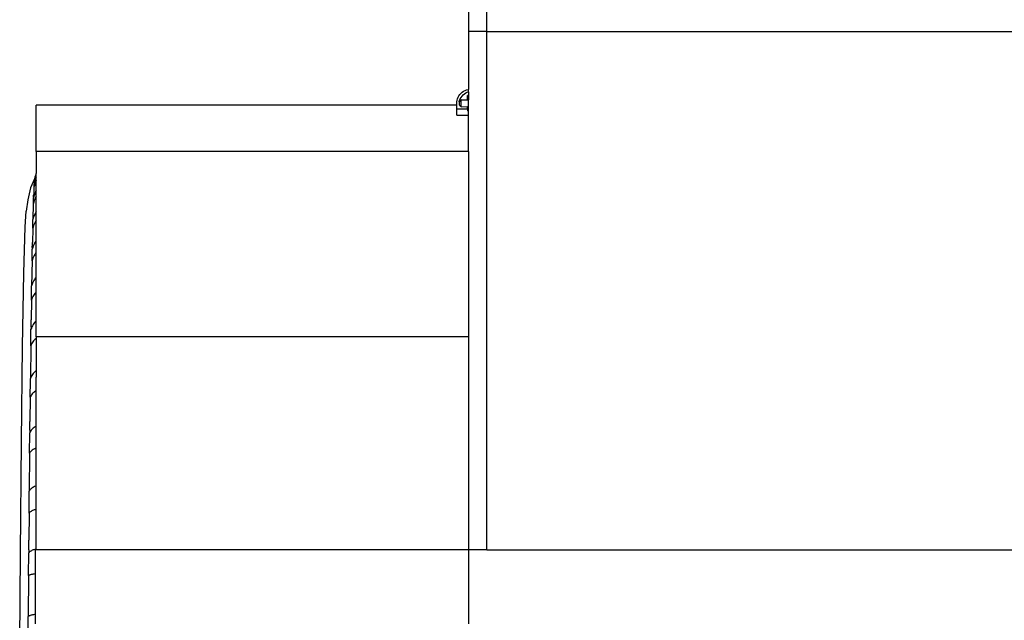
# Model space of a CAD drawing. Units: inches. Extents: x 61 to 478, y -85 to 120.
# Drawn here: x 266 to 293, y -63 to -47 of the extents above; entities that cross this region are included whole.
import ezdxf

# ---------------------------------------------------------------- set-up
doc = ezdxf.new("R2010")
doc.units = ezdxf.units.IN
doc.header["$MEASUREMENT"] = 0
doc.layers.add('Edges', color=7, linetype='Continuous')

# ---------------------------------------------------------------- blocks, each defined once
blk = doc.blocks.new('teardrop trailer fr')
at = {"layer": 'Edges'}
for p, q in [((24.648, -11.405), (24.648, 34.591)), ((24.148, -9.026), (24.148, -11.405)), ((24.148, -11.405), (24.648, -11.405)), ((24.148, -11.405), (24.148, -12.976)), ((24.648, -11.409), (24.648, -11.405)), ((24.648, -11.409), (83.648, -11.409)), ((24.648, -25.405), (24.648, -11.409)), ((24.017, -13.026), (24.056, -13.005)), ((24.056, -13.005), (24.097, -12.988)), ((24.097, -12.988), (24.139, -12.977)), ((24.139, -12.977), (24.148, -12.976)), ((24.148, -13.041), (24.148, -12.976)), ((23.835, -13.313), (23.842, -13.27)), ((23.842, -13.27), (23.855, -13.228)), ((23.855, -13.228), (23.871, -13.187)), ((23.871, -13.187), (23.893, -13.148)), ((23.893, -13.148), (23.918, -13.113)), ((23.895, -13.313), (23.908, -13.271)), ((23.905, -13.3), (23.944, -13.259)), ((23.908, -13.271), (23.926, -13.231)), ((23.909, -13.303), (23.949, -13.262)), ((23.918, -13.113), (23.948, -13.08)), ((23.926, -13.231), (23.949, -13.193)), ((23.944, -13.259), (24.126, -13.256)), ((23.949, -13.262), (23.944, -13.259)), ((23.948, -13.08), (23.981, -13.051)), ((23.949, -13.193), (23.975, -13.158)), ((23.949, -13.262), (24.126, -13.258)), ((23.952, -13.445), (23.949, -13.262)), ((23.975, -13.158), (24.005, -13.126)), ((23.981, -13.051), (24.017, -13.026)), ((24.005, -13.126), (24.039, -13.098)), ((24.039, -13.098), (24.076, -13.073)), ((24.076, -13.073), (24.115, -13.053)), ((24.115, -13.053), (24.148, -13.041)), ((24.148, -13.138), (24.126, -13.138)), ((24.126, -13.256), (24.126, -13.138)), ((24.126, -13.256), (24.148, -13.255)), ((24.126, -13.258), (24.126, -13.256)), ((24.126, -13.258), (24.148, -13.258)), ((24.148, -13.041), (24.148, -13.138)), ((24.148, -13.138), (24.148, -13.255)), ((24.148, -13.255), (24.148, -13.258)), ((24.148, -13.441), (24.148, -13.258)), ((23.835, -13.405), (12.482, -13.405)), ((12.482, -14.655), (12.482, -13.405)), ((23.835, -13.405), (23.835, -13.313)), ((23.835, -13.5), (23.835, -13.405)), ((23.835, -13.5), (24.126, -13.5)), ((23.835, -13.674), (23.835, -13.5)), ((23.895, -13.313), (23.905, -13.313)), ((23.909, -13.303), (23.905, -13.3)), ((23.905, -13.3), (23.905, -13.313)), ((23.905, -13.313), (23.909, -13.313)), ((23.906, -13.402), (23.905, -13.313)), ((23.906, -13.402), (23.91, -13.405)), ((23.909, -13.313), (23.909, -13.303)), ((23.91, -13.405), (23.909, -13.313)), ((23.91, -13.405), (23.948, -13.442)), ((23.948, -13.441), (23.948, -13.442)), ((23.948, -13.442), (23.949, -13.442)), ((23.949, -13.442), (23.951, -13.444)), ((23.951, -13.444), (23.952, -13.445)), ((23.952, -13.445), (24.126, -13.442)), ((24.126, -13.442), (24.148, -13.441)), ((24.126, -13.5), (24.126, -13.442)), ((24.126, -13.5), (24.148, -13.5)), ((24.126, -13.5), (24.126, -13.555)), ((24.148, -13.5), (24.148, -13.441)), ((24.148, -13.555), (24.148, -13.5)), ((23.835, -13.674), (24.148, -13.674)), ((24.148, -13.555), (24.126, -13.555)), ((24.148, -13.674), (24.148, -13.555)), ((24.148, -14.655), (24.148, -13.674)), ((24.148, -14.655), (12.482, -14.655)), ((12.482, -14.655), (12.482, -15.246)), ((24.148, -14.655), (24.148, -19.655)), ((12.439, -15.392), (12.334, -15.635)), ((12.439, -15.392), (12.429, -15.536)), ((12.45, -15.344), (12.439, -15.391)), ((12.439, -15.391), (12.439, -15.392)), ((12.464, -15.297), (12.45, -15.344)), ((12.469, -15.398), (12.454, -15.442)), ((12.479, -15.253), (12.464, -15.297)), ((12.482, -15.366), (12.469, -15.398)), ((12.482, -15.246), (12.479, -15.253)), ((12.482, -15.366), (12.482, -15.246)), ((12.482, -15.438), (12.482, -15.366)), ((12.334, -15.635), (12.256, -15.956)), ((12.424, -15.617), (12.417, -15.812)), ((12.429, -15.594), (12.424, -15.617)), ((12.44, -15.488), (12.429, -15.536)), ((12.429, -15.594), (12.429, -15.536)), ((12.435, -15.571), (12.429, -15.594)), ((12.448, -15.526), (12.435, -15.571)), ((12.454, -15.442), (12.44, -15.488)), ((12.463, -15.483), (12.448, -15.526)), ((12.481, -15.441), (12.463, -15.483)), ((12.482, -15.438), (12.481, -15.441)), ((12.482, -15.704), (12.481, -15.441)), ((12.409, -16.058), (12.413, -15.915)), ((12.424, -15.858), (12.413, -15.904)), ((12.414, -15.882), (12.413, -15.904)), ((12.413, -15.915), (12.413, -15.904)), ((12.414, -15.882), (12.415, -15.83)), ((12.415, -15.83), (12.417, -15.812)), ((12.437, -15.813), (12.424, -15.858)), ((12.446, -15.939), (12.431, -15.98)), ((12.453, -15.77), (12.437, -15.813)), ((12.464, -15.899), (12.446, -15.939)), ((12.47, -15.729), (12.453, -15.77)), ((12.482, -15.864), (12.464, -15.899)), ((12.482, -15.704), (12.47, -15.729)), ((12.482, -15.849), (12.482, -15.704)), ((12.482, -15.864), (12.482, -15.849)), ((12.482, -16.27), (12.482, -15.864)), ((12.256, -15.956), (12.212, -16.267)), ((12.407, -16.068), (12.396, -16.492)), ((12.409, -16.058), (12.407, -16.068)), ((12.418, -16.023), (12.409, -16.058)), ((12.431, -15.98), (12.418, -16.023)), ((12.183, -16.691), (12.212, -16.267)), ((12.407, -16.448), (12.396, -16.492)), ((12.42, -16.405), (12.407, -16.448)), ((12.435, -16.364), (12.42, -16.405)), ((12.453, -16.324), (12.435, -16.364)), ((12.472, -16.287), (12.453, -16.324)), ((12.482, -16.27), (12.472, -16.287)), ((12.482, -16.503), (12.482, -16.27)), ((12.151, -17.935), (12.183, -16.691)), ((12.39, -16.735), (12.382, -17.111)), ((12.392, -16.726), (12.39, -16.735)), ((12.392, -16.726), (12.396, -16.581)), ((12.401, -16.693), (12.392, -16.726)), ((12.396, -16.581), (12.396, -16.492)), ((12.414, -16.653), (12.401, -16.693)), ((12.429, -16.614), (12.414, -16.653)), ((12.446, -16.577), (12.429, -16.614)), ((12.466, -16.542), (12.446, -16.577)), ((12.482, -16.516), (12.466, -16.542)), ((12.482, -16.516), (12.482, -16.503)), ((12.482, -17.055), (12.482, -16.516)), ((12.38, -17.246), (12.379, -17.29)), ((12.39, -17.248), (12.379, -17.29)), ((12.38, -17.246), (12.381, -17.163)), ((12.381, -17.163), (12.382, -17.111)), ((12.403, -17.208), (12.39, -17.248)), ((12.418, -17.169), (12.403, -17.208)), ((12.435, -17.132), (12.418, -17.169)), ((12.454, -17.097), (12.435, -17.132)), ((12.476, -17.064), (12.454, -17.097)), ((12.482, -17.055), (12.476, -17.064)), ((12.482, -17.21), (12.482, -17.055)), ((12.482, -17.384), (12.482, -17.21)), ((12.374, -17.602), (12.379, -17.299)), ((12.379, -17.299), (12.379, -17.29)), ((12.396, -17.532), (12.383, -17.569)), ((12.411, -17.496), (12.396, -17.532)), ((12.429, -17.462), (12.411, -17.496)), ((12.448, -17.43), (12.429, -17.462)), ((12.469, -17.4), (12.448, -17.43)), ((12.482, -17.384), (12.469, -17.4)), ((12.482, -18.046), (12.482, -17.384)), ((12.372, -17.607), (12.361, -18.282)), ((12.374, -17.602), (12.372, -17.607)), ((12.383, -17.569), (12.374, -17.602)), ((12.118, -19.915), (12.151, -17.935)), ((12.481, -18.048), (12.458, -18.076)), ((12.482, -18.046), (12.481, -18.048)), ((12.482, -18.264), (12.481, -18.048)), ((12.372, -18.244), (12.361, -18.282)), ((12.361, -18.359), (12.361, -18.282)), ((12.385, -18.208), (12.372, -18.244)), ((12.4, -18.172), (12.385, -18.208)), ((12.418, -18.138), (12.4, -18.172)), ((12.437, -18.106), (12.418, -18.138)), ((12.458, -18.076), (12.437, -18.106)), ((12.482, -18.452), (12.482, -18.264)), ((12.356, -18.665), (12.361, -18.359)), ((12.394, -18.571), (12.379, -18.603)), ((12.411, -18.541), (12.394, -18.571)), ((12.43, -18.512), (12.411, -18.541)), ((12.451, -18.485), (12.43, -18.512)), ((12.474, -18.46), (12.451, -18.485)), ((12.482, -18.452), (12.474, -18.46)), ((12.482, -19.227), (12.482, -18.452)), ((12.355, -18.669), (12.348, -19.201)), ((12.356, -18.665), (12.355, -18.669)), ((12.366, -18.635), (12.356, -18.665)), ((12.379, -18.603), (12.366, -18.635)), ((12.345, -19.393), (12.344, -19.454)), ((12.345, -19.393), (12.346, -19.285)), ((12.346, -19.285), (12.348, -19.201)), ((12.368, -19.387), (12.355, -19.42)), ((12.383, -19.356), (12.368, -19.387)), ((12.4, -19.325), (12.383, -19.356)), ((12.419, -19.297), (12.4, -19.325)), ((12.44, -19.27), (12.419, -19.297)), ((12.463, -19.245), (12.44, -19.27)), ((12.482, -19.227), (12.463, -19.245)), ((12.482, -19.365), (12.482, -19.227)), ((12.482, -19.655), (12.482, -19.365)), ((12.339, -19.901), (12.344, -19.462)), ((12.355, -19.42), (12.344, -19.454)), ((12.344, -19.462), (12.344, -19.454)), ((24.148, -19.655), (12.482, -19.655)), ((12.482, -19.655), (12.482, -19.703)), ((24.148, -19.655), (24.148, -25.405)), ((12.088, -22.495), (12.118, -19.915)), ((12.338, -19.904), (12.327, -20.784)), ((12.339, -19.901), (12.338, -19.904)), ((12.349, -19.875), (12.339, -19.901)), ((12.361, -19.846), (12.349, -19.875)), ((12.377, -19.819), (12.361, -19.846)), ((12.394, -19.793), (12.377, -19.819)), ((12.413, -19.768), (12.394, -19.793)), ((12.434, -19.745), (12.413, -19.768)), ((12.456, -19.724), (12.434, -19.745)), ((12.481, -19.704), (12.456, -19.724)), ((12.482, -19.703), (12.481, -19.704)), ((12.481, -19.704), (12.482, -19.738)), ((12.482, -19.738), (12.482, -20.576)), ((12.366, -20.7), (12.351, -20.727)), ((12.383, -20.674), (12.366, -20.7)), ((12.402, -20.649), (12.383, -20.674)), ((12.423, -20.626), (12.402, -20.649)), ((12.446, -20.604), (12.423, -20.626)), ((12.47, -20.584), (12.446, -20.604)), ((12.482, -20.576), (12.47, -20.584)), ((12.482, -20.576), (12.482, -20.75)), ((12.323, -21.287), (12.328, -20.843)), ((12.338, -20.755), (12.327, -20.784)), ((12.328, -20.843), (12.327, -20.784)), ((12.351, -20.727), (12.338, -20.755)), ((12.482, -21.115), (12.482, -20.75)), ((12.345, -21.242), (12.332, -21.265)), ((12.36, -21.22), (12.345, -21.242)), ((12.377, -21.198), (12.36, -21.22)), ((12.396, -21.178), (12.377, -21.198)), ((12.417, -21.159), (12.396, -21.178)), ((12.44, -21.141), (12.417, -21.159)), ((12.464, -21.125), (12.44, -21.141)), ((12.482, -21.115), (12.464, -21.125)), ((12.482, -22.07), (12.482, -21.115)), ((12.321, -21.289), (12.315, -21.941)), ((12.323, -21.287), (12.321, -21.289)), ((12.332, -21.265), (12.323, -21.287)), ((12.312, -22.175), (12.313, -22.049)), ((12.313, -22.049), (12.315, -21.941)), ((12.307, -22.8), (12.312, -22.256)), ((12.312, -22.175), (12.312, -22.25)), ((12.322, -22.227), (12.312, -22.25)), ((12.312, -22.256), (12.312, -22.25)), ((12.335, -22.203), (12.322, -22.227)), ((12.35, -22.181), (12.335, -22.203)), ((12.367, -22.16), (12.35, -22.181)), ((12.386, -22.139), (12.367, -22.16)), ((12.407, -22.12), (12.386, -22.139)), ((12.43, -22.103), (12.407, -22.12)), ((12.454, -22.086), (12.43, -22.103)), ((12.48, -22.072), (12.454, -22.086)), ((12.482, -22.07), (12.48, -22.072)), ((12.482, -22.171), (12.482, -22.07)), ((12.482, -22.662), (12.482, -22.171)), ((12.061, -25.499), (12.088, -22.495)), ((12.306, -22.802), (12.297, -23.827)), ((12.307, -22.8), (12.306, -22.802)), ((12.316, -22.784), (12.307, -22.8)), ((12.329, -22.766), (12.316, -22.784)), ((12.344, -22.749), (12.329, -22.766)), ((12.361, -22.733), (12.344, -22.749)), ((12.38, -22.717), (12.361, -22.733)), ((12.401, -22.703), (12.38, -22.717)), ((12.424, -22.689), (12.401, -22.703)), ((12.448, -22.677), (12.424, -22.689)), ((12.474, -22.665), (12.448, -22.677)), ((12.482, -22.662), (12.474, -22.665)), ((12.482, -23.684), (12.482, -22.662)), ((12.292, -24.415), (12.297, -23.864)), ((12.307, -23.809), (12.297, -23.827)), ((12.297, -23.864), (12.297, -23.827)), ((12.32, -23.791), (12.307, -23.809)), ((12.335, -23.774), (12.32, -23.791)), ((12.352, -23.758), (12.335, -23.774)), ((12.371, -23.742), (12.352, -23.758)), ((12.392, -23.728), (12.371, -23.742)), ((12.414, -23.714), (12.392, -23.728)), ((12.439, -23.702), (12.414, -23.714)), ((12.464, -23.691), (12.439, -23.702)), ((12.482, -23.684), (12.464, -23.691)), ((12.482, -23.795), (12.482, -23.684)), ((12.482, -24.318), (12.482, -23.795)), ((12.291, -24.416), (12.286, -25.143)), ((12.292, -24.415), (12.291, -24.416)), ((12.302, -24.404), (12.292, -24.415)), ((12.315, -24.392), (12.302, -24.404)), ((12.33, -24.38), (12.315, -24.392)), ((12.347, -24.369), (12.33, -24.38)), ((12.365, -24.359), (12.347, -24.369)), ((12.386, -24.349), (12.365, -24.359)), ((12.409, -24.34), (12.386, -24.349)), ((12.433, -24.332), (12.409, -24.34)), ((12.459, -24.324), (12.433, -24.332)), ((12.482, -24.318), (12.459, -24.324)), ((12.482, -25.388), (12.482, -24.318)), ((12.285, -25.269), (12.286, -25.143)), ((12.04, -28.723), (12.061, -25.499)), ((12.278, -26.104), (12.283, -25.491)), ((12.284, -25.405), (12.283, -25.488)), ((12.294, -25.476), (12.283, -25.488)), ((12.283, -25.491), (12.283, -25.488)), ((12.284, -25.405), (12.285, -25.269)), ((12.306, -25.464), (12.294, -25.476)), ((12.321, -25.452), (12.306, -25.464)), ((12.338, -25.441), (12.321, -25.452)), ((12.357, -25.431), (12.338, -25.441)), ((12.378, -25.421), (12.357, -25.431)), ((12.401, -25.412), (12.378, -25.421)), ((12.425, -25.404), (12.401, -25.412)), ((12.451, -25.396), (12.425, -25.404)), ((12.478, -25.389), (12.451, -25.396)), ((12.482, -25.405), (12.46, -25.405)), ((12.46, -25.405), (12.46, -25.446)), ((12.46, -25.446), (12.46, -26.056)), ((12.482, -25.388), (12.478, -25.389)), ((12.482, -25.405), (12.482, -25.388)), ((24.148, -25.405), (12.482, -25.405)), ((24.648, -25.405), (24.148, -25.405)), ((24.148, -25.405), (24.148, -27.405)), ((24.648, -25.409), (24.648, -25.405)), ((24.648, -25.409), (50.733, -25.409)), ((12.278, -26.104), (12.271, -27.204)), ((12.289, -26.098), (12.278, -26.104)), ((12.302, -26.092), (12.289, -26.098)), ((12.316, -26.086), (12.302, -26.092)), ((12.333, -26.08), (12.316, -26.086)), ((12.352, -26.075), (12.333, -26.08)), ((12.373, -26.07), (12.352, -26.075)), ((12.396, -26.066), (12.373, -26.07)), ((12.42, -26.062), (12.396, -26.066)), ((12.445, -26.058), (12.42, -26.062)), ((12.46, -26.056), (12.445, -26.058)), ((12.46, -26.056), (12.46, -27.156)), ((12.267, -27.837), (12.272, -27.217)), ((12.282, -27.198), (12.271, -27.204)), ((12.272, -27.217), (12.271, -27.204)), ((12.294, -27.192), (12.282, -27.198)), ((12.309, -27.186), (12.294, -27.192)), ((12.326, -27.181), (12.309, -27.186)), ((12.345, -27.176), (12.326, -27.181)), ((12.366, -27.171), (12.345, -27.176)), ((12.388, -27.166), (12.366, -27.171)), ((12.413, -27.162), (12.388, -27.166)), ((12.438, -27.158), (12.413, -27.162)), ((12.46, -27.156), (12.438, -27.158)), ((12.46, -27.156), (12.46, -27.193)), ((12.46, -27.193), (12.46, -27.405))]:
    blk.add_line(p, q, dxfattribs=at)

msp = doc.modelspace()

# ---------------------------------------------------------------- block references
msp.add_blockref('teardrop trailer fr', (254.095, -35.924))

doc.saveas('drawing.dxf')
